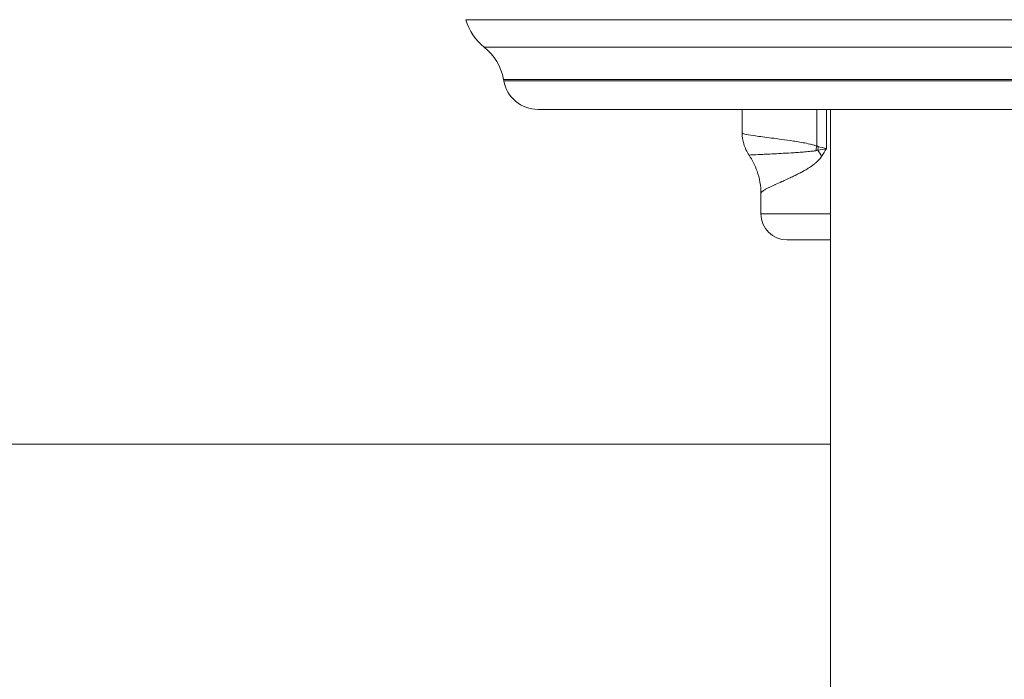
# Model space of a CAD drawing. Units: inches. Extents: x -2684 to 14154, y -9248 to 2632.
# Drawn here: x 86 to 446, y -5556 to -5315 of the extents above; entities that cross this region are included whole.
import ezdxf

# ---------------------------------------------------------------- set-up
doc = ezdxf.new("R2010")
doc.units = ezdxf.units.IN
doc.header["$MEASUREMENT"] = 0
doc.header["$PDMODE"] = 1
for name, color, linetype, lineweight in [('FRAM3', 1, 'Continuous', 50), ('外形線', 7, 'Continuous', 18), ('寸法線', 3, 'Continuous', 18)]:
    doc.layers.add(name, color=color, linetype=linetype, lineweight=lineweight)
doc.styles.get("Standard").update_dxf_attribs({"font": 'txt.shx', "bigfont": 'bigfont.shx'})
doc.dimstyles.new('40ベース', dxfattribs={"dimscale": 40, "dimtxt": 3, "dimasz": 3, "dimexe": 0, "dimexo": 1, "dimgap": 1, "dimtad": 3, "dimdec": 0, "dimdsep": 46, "dimtxsty": 'Standard', "dimblk": 'DOTSMALL', "dimcen": 0, "dimclrd": 256, "dimclre": 256, "dimclrt": 7, "dimadec": 3, "dimazin": 2, "dimtfac": 1, "dimtdec": 0, "dimtix": 1, "dimtmove": 2, "dimatfit": 2, "dimldrblk": 'OPEN', "dimfxl": 0, "dimtolj": 1, "dimlwd": -1, "dimlwe": -1, "dimarcsym": 0})

# ---------------------------------------------------------------- blocks, each defined once
blk = doc.blocks.new('_DotSmall')
at = {"layer": 'FRAM3', "color": 0, "const_width": 0.5}
blk.add_lwpolyline([(-0.0625, 0, 1), (0.0625, 0, 1)], format="xyb", close=True, dxfattribs=at)
blk = doc.blocks.new('*D10')
at = {"layer": 'DefPoints', "color": 0}
for p in [(-273.56, -5469.86), (139.4, -5469.86), (195.85, -5619.86)]:
    blk.add_point(p, dxfattribs=at)
at = {"layer": '寸法線'}
for p, q in [((99.4, -5469.86), (-273.56, -5469.86)), ((-273.56, -5619.86), (-273.56, -5469.86)), ((155.85, -5619.86), (-273.56, -5619.86))]:
    blk.add_line(p, q, dxfattribs=at)
at = {"layer": '寸法線', "xscale": 120, "yscale": 120, "zscale": 120}
for p, rotation in [((-273.56, -5469.86), 90), ((-273.56, -5619.86), 270)]:
    blk.add_blockref('_DotSmall', p, dxfattribs=dict(at, rotation=rotation))
at = {"layer": '寸法線', "color": 7, "insert": (-371.37, -5634.69), "char_height": 120, "attachment_point": 5, "rotation": 90}
blk.add_mtext('\\A1;150', dxfattribs=at)
blk = doc.blocks.new('_OPEN')
at = {"color": 0, "linetype": 'ByBlock'}
for p, q in [((-1, 0.1667), (0, 0)), ((0, 0), (-1, -0.1667)), ((0, 0), (-1, 0))]:
    blk.add_line(p, q, dxfattribs=at)
blk = doc.blocks.new('*D11')
at = {"layer": 'DefPoints', "color": 0}
for p in [(1501.7, -3044.17), (-593.95, -5469.86), (64.08, -5469.86)]:
    blk.add_point(p, dxfattribs=at)
at = {"layer": '寸法線'}
for p, q in [((1461.7, -3044.17), (-593.95, -3044.17)), ((-593.95, -3044.17), (-593.95, -5469.86)), ((24.08, -5469.86), (-593.95, -5469.86))]:
    blk.add_line(p, q, dxfattribs=at)
at = {"layer": '寸法線', "xscale": 120, "yscale": 120, "zscale": 120}
for p, rotation in [((-593.95, -3044.17), 90), ((-593.95, -5469.86), 270)]:
    blk.add_blockref('_DotSmall', p, dxfattribs=dict(at, rotation=rotation))
at = {"layer": '寸法線', "color": 7, "insert": (-693.95, -4257.02), "char_height": 120, "attachment_point": 5, "rotation": 90}
blk.add_mtext('\\A1;(2425)', dxfattribs=at)

msp = doc.modelspace()

# ---------------------------------------------------------------- linework, layer by layer
at = {"layer": '外形線', "extrusion": (0, 1, 0)}
for p, q in [((249.226, -5314.833), (642.465, -5314.833)), ((635.793, -5324.914), (255.898, -5324.914)), ((263.02, -5337.128), (262.93, -5336.617)), ((628.761, -5336.617), (262.93, -5336.617)), ((628.671, -5337.128), (263.02, -5337.128)), ((616.164, -5347.622), (275.527, -5347.622)), ((350.123, -5356.232), (350.123, -5347.622)), ((377.342, -5360.96), (377.342, -5347.622)), ((380.917, -5347.622), (380.917, -5361.925)), ((382.345, -6431.864), (382.345, -5347.622)), ((356.946, -5378.392), (356.946, -5385.727))]:
    msp.add_line(p, q, dxfattribs=at)
at = {"layer": '外形線'}
msp.add_line((382.345, -5469.864), (-981.047, -5469.864), dxfattribs=at)
at = {"layer": '外形線', "extrusion": (1.22465e-16, 0, -1)}
for centre, radius, start, end in [((-267.627, -5309.903), 19.05, 308.00191, 345), ((-244.169, -5339.925), 19.05, 128.00191, 170), ((-275.527, -5334.922), 12.7, 270, 350), ((-366.471, -5385.727), 9.525, 270, 0)]:
    msp.add_arc(centre, radius, start, end, dxfattribs=at)
at = {"layer": '外形線', "extrusion": (1.22465e-16, -6.16298e-33, -1)}
msp.add_ellipse((387.107, -5360.96), major_axis=(5.62, 13.136), ratio=0.6523664, start_param=4.3140634, end_param=4.4401984, dxfattribs=at)
at = {"layer": '外形線', "extrusion": (1.22465e-16, 0, -1)}
msp.add_ellipse((387.729, -5361.172), major_axis=(3.062, 13.955), ratio=0.6817844, start_param=4.4719178, end_param=4.5638751, dxfattribs=at)
at = {"layer": '外形線'}
for centre, major_axis, ratio, start_param, end_param in [((360.034, -5364.771), (-19.574, 16.187), 0.5865848, -2.1877507, -2.0714143), ((445.846, -5395.252), (-79.375, 0), 0, 5.639691, 6.2831853)]:
    msp.add_ellipse(centre, major_axis=major_axis, ratio=ratio, start_param=start_param, end_param=end_param, dxfattribs=at)
at = {"layer": '外形線', "extrusion": (1.22465e-16, 1.83671e-40, -1)}
msp.add_ellipse((445.846, -5385.727), major_axis=(88.9, 0), ratio=0, start_param=3.1415927, end_param=3.9167808, dxfattribs=at)
at = {"layer": '外形線'}
for points, knots in [([(350.123, -5356.232), (350.123, -5356.249), (350.13, -5356.266), (350.172, -5356.315), (350.224, -5356.349), (350.458, -5356.454), (350.714, -5356.53), (351.775, -5356.773), (352.872, -5356.958), (355.115, -5357.284), (355.967, -5357.401), (357.843, -5357.653), (358.87, -5357.787), (361.097, -5358.079), (362.298, -5358.237), (364.873, -5358.585), (366.248, -5358.776), (368.443, -5359.104), (369.195, -5359.22), (370.733, -5359.471), (371.521, -5359.605), (373.129, -5359.903), (373.951, -5360.065), (375.207, -5360.35), (375.63, -5360.452), (376.482, -5360.681), (376.911, -5360.806), (377.342, -5360.96)], [0.161985345, 0.161985345, 0.161985345, 0.161985345, 0.163916024, 0.163916024, 0.167558602, 0.167558602, 0.174843759, 0.174843759, 0.189414072, 0.189414072, 0.196699229, 0.196699229, 0.203984385, 0.203984385, 0.211269542, 0.211269542, 0.218554698, 0.218554698, 0.222197277, 0.222197277, 0.225839855, 0.225839855, 0.229482433, 0.229482433, 0.231303722, 0.231303722, 0.233125012, 0.233125012, 0.233125012, 0.233125012]), ([(352.616, -5364.32), (351.769, -5363.075), (351.102, -5361.662), (350.313, -5358.915), (350.123, -5357.568), (350.123, -5356.232)], [0, 0, 0, 0, 0.46499899, 0.46499899, 0.87019278, 0.87019278, 0.87019278, 0.87019278]), ([(356.945, -5378.39), (356.945, -5375.603), (356.465, -5372.772), (354.829, -5368.08), (353.828, -5366.101), (352.616, -5364.32)], [0, 0, 0, 0, 0.8636228, 0.8636228, 1.5427942, 1.5427942, 1.5427942, 1.5427942]), ([(368.021, -5363.474), (366.669, -5363.557), (365.403, -5363.628), (364.222, -5363.691), (363.104, -5363.75), (362.062, -5363.803), (361.096, -5363.851)], [0.014271839, 0.014271839, 0.014271839, 0.014271839, 0.021463977, 0.021463977, 0.021463977, 0.028272007, 0.028272007, 0.028272007, 0.028272007]), ([(375.826, -5362.836), (375.422, -5362.885), (375.024, -5362.929), (374.633, -5362.968), (373.85, -5363.048), (373.091, -5363.114), (372.342, -5363.174)], [0.0017416357, 0.0017416357, 0.0017416357, 0.0017416357, 0.0035174434, 0.0035174434, 0.0035174434, 0.0070680018, 0.0070680018, 0.0070680018, 0.0070680018]), ([(377.759, -5362.468), (377.641, -5362.525), (377.52, -5362.567), (377.276, -5362.633), (377.153, -5362.657), (377.029, -5362.676)], [0, 0, 0, 0, 0.0005368099, 0.0005368099, 0.0010736199, 0.0010736199, 0.0010736199, 0.0010736199]), ([(376.088, -5367.821), (375.894, -5367.967), (375.7, -5368.108), (375.506, -5368.245), (375.358, -5368.349), (375.211, -5368.45), (375.064, -5368.549)], [0.0056569835, 0.0056569835, 0.0056569835, 0.0056569835, 0.0066960815, 0.0066960815, 0.0066960815, 0.0074859817, 0.0074859817, 0.0074859817, 0.0074859817]), ([(367.628, -5372.573), (366.879, -5372.922), (366.166, -5373.246), (365.492, -5373.551), (365.183, -5373.69), (364.882, -5373.825), (364.589, -5373.957)], [0.0218840406, 0.0218840406, 0.0218840406, 0.0218840406, 0.0267843259, 0.0267843259, 0.0267843259, 0.0290272721, 0.0290272721, 0.0290272721, 0.0290272721])]:
    msp.add_open_spline(points, degree=3, knots=knots, dxfattribs=at)
for points in [[(377.342, -5360.96), (377.428, -5361.004), (377.515, -5361.045), (377.603, -5361.081)], [(377.603, -5361.081), (377.69, -5361.117), (377.777, -5361.149), (377.866, -5361.172)], [(380.917, -5361.925), (379.883, -5362.115), (378.83, -5362.299), (377.759, -5362.468)], [(377.866, -5361.172), (378.909, -5361.444), (379.927, -5361.691), (380.917, -5361.925)], [(380.917, -5361.925), (380.309, -5362.883), (379.706, -5363.834), (379.104, -5364.771)], [(352.616, -5364.317), (352.615, -5364.318), (352.615, -5364.319), (352.616, -5364.32)], [(352.676, -5364.298), (352.638, -5364.305), (352.617, -5364.311), (352.616, -5364.317)], [(352.616, -5364.32), (352.616, -5364.32), (352.616, -5364.32), (352.616, -5364.32)], [(352.693, -5364.296), (352.687, -5364.297), (352.681, -5364.298), (352.676, -5364.298)], [(353.218, -5364.247), (352.961, -5364.265), (352.785, -5364.281), (352.693, -5364.296)], [(353.269, -5364.243), (353.252, -5364.244), (353.235, -5364.246), (353.218, -5364.247)], [(355.97, -5364.097), (354.72, -5364.158), (353.822, -5364.205), (353.269, -5364.243)], [(356.089, -5364.091), (356.049, -5364.093), (356.009, -5364.095), (355.97, -5364.097)], [(357.013, -5364.047), (356.686, -5364.062), (356.378, -5364.077), (356.089, -5364.091)], [(357.144, -5364.041), (357.1, -5364.043), (357.056, -5364.045), (357.013, -5364.047)], [(358.194, -5363.991), (357.827, -5364.008), (357.477, -5364.025), (357.144, -5364.041)], [(358.335, -5363.984), (358.288, -5363.986), (358.241, -5363.989), (358.194, -5363.991)], [(360.948, -5363.858), (360.002, -5363.905), (359.131, -5363.946), (358.335, -5363.984)], [(361.096, -5363.851), (361.046, -5363.853), (360.997, -5363.856), (360.948, -5363.858)], [(368.098, -5363.47), (368.072, -5363.471), (368.047, -5363.473), (368.021, -5363.474)], [(370.114, -5363.339), (369.422, -5363.386), (368.75, -5363.429), (368.098, -5363.47)], [(370.158, -5363.336), (370.144, -5363.337), (370.129, -5363.338), (370.114, -5363.339)], [(372.32, -5363.176), (371.581, -5363.235), (370.859, -5363.287), (370.158, -5363.336)], [(372.342, -5363.174), (372.334, -5363.175), (372.327, -5363.175), (372.32, -5363.176)], [(377.029, -5362.676), (376.626, -5362.734), (376.222, -5362.788), (375.826, -5362.836)], [(378.559, -5365.518), (378.421, -5365.688), (378.279, -5365.85), (378.136, -5366.006)], [(379.104, -5364.771), (378.932, -5365.038), (378.749, -5365.286), (378.559, -5365.518)], [(374.262, -5369.072), (373.858, -5369.325), (373.458, -5369.565), (373.062, -5369.794)], [(375.064, -5368.549), (374.795, -5368.73), (374.528, -5368.904), (374.262, -5369.072)], [(376.754, -5367.297), (376.533, -5367.479), (376.31, -5367.654), (376.088, -5367.821)], [(377.117, -5366.989), (376.997, -5367.095), (376.876, -5367.197), (376.754, -5367.297)], [(377.977, -5366.174), (377.697, -5366.465), (377.409, -5366.735), (377.117, -5366.989)], [(378.136, -5366.006), (378.083, -5366.063), (378.03, -5366.119), (377.977, -5366.174)], [(369.329, -5371.762), (368.742, -5372.049), (368.175, -5372.318), (367.628, -5372.573)], [(369.551, -5371.654), (369.477, -5371.69), (369.403, -5371.726), (369.329, -5371.762)], [(371.146, -5370.846), (370.602, -5371.13), (370.07, -5371.398), (369.551, -5371.654)], [(371.84, -5370.477), (371.607, -5370.603), (371.375, -5370.726), (371.146, -5370.846)], [(373.062, -5369.794), (372.65, -5370.033), (372.242, -5370.26), (371.84, -5370.477)], [(359.643, -5376.252), (359.468, -5376.342), (359.302, -5376.429), (359.143, -5376.515)], [(359.982, -5376.081), (359.866, -5376.139), (359.753, -5376.196), (359.643, -5376.252)], [(362.038, -5375.106), (361.271, -5375.458), (360.584, -5375.781), (359.982, -5376.081)], [(362.182, -5375.041), (362.134, -5375.063), (362.086, -5375.085), (362.038, -5375.106)], [(364.589, -5373.957), (363.716, -5374.348), (362.913, -5374.707), (362.182, -5375.041)], [(357.055, -5378.048), (356.982, -5378.168), (356.945, -5378.282), (356.945, -5378.39)], [(356.945, -5378.39), (356.945, -5378.39), (356.945, -5378.39), (356.945, -5378.39)], [(357.434, -5377.619), (357.263, -5377.771), (357.136, -5377.914), (357.055, -5378.048)], [(357.917, -5377.247), (357.729, -5377.377), (357.568, -5377.501), (357.434, -5377.619)], [(358.436, -5376.915), (358.244, -5377.03), (358.072, -5377.141), (357.917, -5377.247)], [(358.673, -5376.776), (358.591, -5376.823), (358.512, -5376.87), (358.436, -5376.915)], [(359.132, -5376.521), (358.97, -5376.608), (358.817, -5376.693), (358.673, -5376.776)], [(359.143, -5376.515), (359.139, -5376.517), (359.136, -5376.519), (359.132, -5376.521)]]:
    msp.add_open_spline(points, degree=3, dxfattribs=at)

# ---------------------------------------------------------------- dimensions: what is measured, and where the dimension line sits
at = {"layer": '寸法線'}
dim = msp.add_linear_dim(base=(-593.948, -5469.864), p1=(1501.704, -3044.167), p2=(64.08, -5469.864), angle=90, text='(2425)', dimstyle='40ベース', dxfattribs=at)
dim.commit()
dim.dimension.update_dxf_attribs({"geometry": '*D11', "text_midpoint": (-693.948, -4257.016)})
dim = msp.add_linear_dim(base=(-273.564, -5469.864), p1=(195.845, -5619.864), p2=(139.395, -5469.864), angle=90, dimstyle='40ベース', dxfattribs=at)
dim.commit()
dim.dimension.update_dxf_attribs({"geometry": '*D10', "text_midpoint": (-371.366, -5634.693), "dimtype": 160})

doc.saveas('drawing.dxf')
